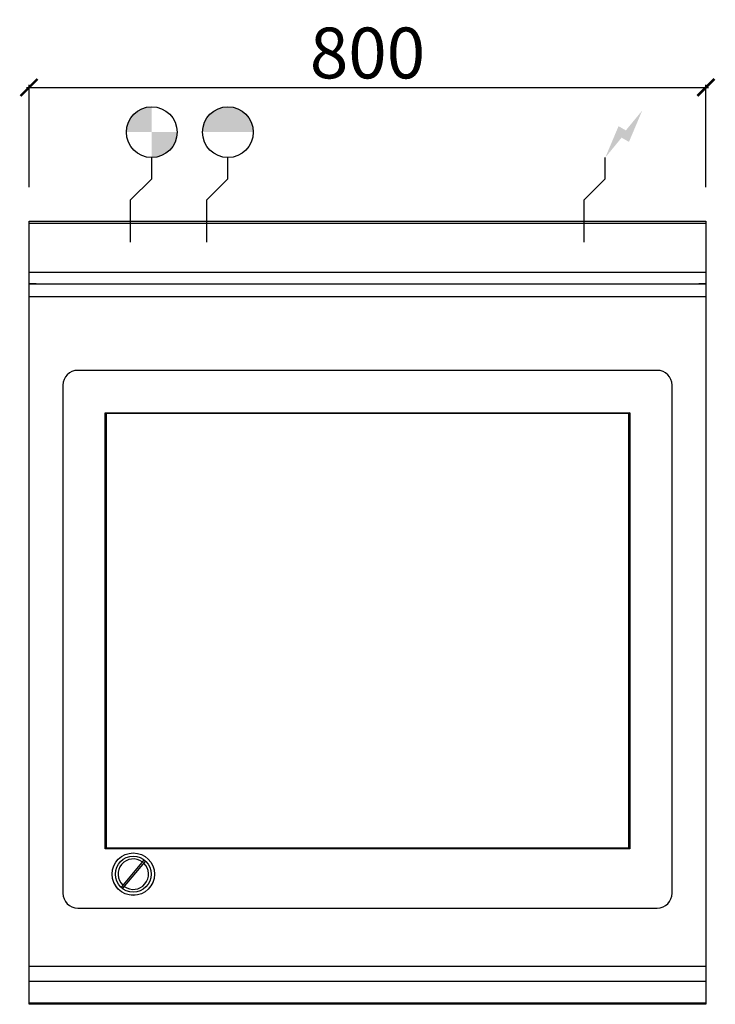
# Model space of a CAD drawing. Units: millimetres. Extents: x -11 to 811, y -925 to 238.
import ezdxf

# ---------------------------------------------------------------- set-up
doc = ezdxf.new("R2010")
doc.units = ezdxf.units.MM
for name, color, linetype in [('CAP-ARMEN-2D', 96, 'Continuous'), ('CAP-DESSIN-COTATION', 150, 'Continuous'), ('CAP-RESERVATIONS-EAU', 5, 'Continuous'), ('CAP-RESERVATIONS-ELEC', 1, 'Continuous'), ('CAP-RESERVATIONS-EU', 6, 'Continuous')]:
    doc.layers.add(name, color=color, linetype=linetype)
doc.styles.get("Standard").update_dxf_attribs({"font": 'arial.ttf'})
doc.dimstyles.new('CAPIC-COT-Metric', dxfattribs={"dimtxt": 60, "dimasz": 20, "dimexe": 3, "dimexo": 40, "dimgap": 10, "dimtad": 1, "dimdec": 0, "dimrnd": 0.5, "dimzin": 3, "dimdsep": 46, "dimtxsty": 'Standard', "dimblk": 'ARCHTICK', "dimcen": 3, "dimdle": 3, "dimadec": 0, "dimazin": 2, "dimtfac": 1, "dimtdec": 0, "dimtofl": 0, "dimtmove": 0, "dimatfit": 3, "dimfxl": 1, "dimfrac": 1, "dimtolj": 1, "dimtzin": 0, "dimarcsym": 0})

# ---------------------------------------------------------------- blocks, each defined once
blk = doc.blocks.new('_ArchTick')
at = {"color": 0, "linetype": 'ByBlock', "const_width": 0.15}
blk.add_lwpolyline([(-0.5, -0.5), (0.5, 0.5)], dxfattribs=at)
blk = doc.blocks.new('*D4')
at = {"layer": 'CAP-DESSIN-COTATION', "color": 0, "lineweight": -2, "transparency": 16777216}
for p, q in [((-3, 157.8), (803, 157.8)), ((0, 40), (0, 160.8)), ((800, 40), (800, 160.8))]:
    blk.add_line(p, q, dxfattribs=at)
at = {"layer": 'Defpoints', "color": 0, "transparency": 16777216}
for p in [(800, 157.8), (0, 0), (800, 0)]:
    blk.add_point(p, dxfattribs=at)
at = {"layer": 'CAP-DESSIN-COTATION', "color": 0, "lineweight": -2, "transparency": 16777216, "xscale": 20, "yscale": 20, "zscale": 20, "rotation": 180}
blk.add_blockref('_ArchTick', (0, 157.8), dxfattribs=at)
at = {"layer": 'CAP-DESSIN-COTATION', "color": 0, "lineweight": -2, "transparency": 16777216, "xscale": 20, "yscale": 20, "zscale": 20}
blk.add_blockref('_ArchTick', (800, 157.8), dxfattribs=at)
at = {"layer": 'CAP-DESSIN-COTATION', "color": 0, "transparency": 16777216, "insert": (400, 198.5), "char_height": 60, "attachment_point": 5}
blk.add_mtext('\\A1;800', dxfattribs=at)
blk = doc.blocks.new('A$C727C7443')
at = {"layer": 'CAP-RESERVATIONS-EAU', "linetype": 'Continuous'}
blk.add_hatch(color=256, dxfattribs=at).paths.add_polyline_path([(265, 1030, 1), (205, 1030)])
at = {"layer": 'CAP-RESERVATIONS-ELEC', "linetype": 'Continuous'}
blk.add_hatch(color=256, dxfattribs=at).paths.add_polyline_path([(724.7, 1055.6), (705.3, 1032.1), (696.7, 1037.1), (681, 1000), (700.3, 1023.5), (709, 1018.5)])
at = {"layer": 'CAP-RESERVATIONS-EU', "linetype": 'Continuous'}
h = blk.add_hatch(color=256, dxfattribs=at)
h.paths.add_polyline_path([(145, 1060, 0.414214), (115, 1030), (145, 1030)])
h.paths.add_polyline_path([(175, 1030), (145, 1030), (145, 1000, 0.414214)])
at = {"layer": 'CAP-ARMEN-2D'}
for p, q in [((0.5, 922.5), (799.5, 922.5)), ((0.5, 864.7), (799.5, 864.7)), ((0.5, 851), (799.5, 851)), ((8.5, 851), (0.5, 851)), ((8.5, 851), (10.5, 851)), ((10.5, 851), (789.5, 851)), ((789.5, 851), (791.5, 851)), ((799.5, 851), (791.5, 851)), ((800, 835.5), (0, 835.5)), ((742.5, 748.7), (57.5, 748.7)), ((40, 731.2), (40, 131.2)), ((760, 131.2), (760, 731.2)), ((90, 183.7), (90, 698.7)), ((90, 698.7), (91, 697.7)), ((90, 698.7), (710, 698.7)), ((710, 698.7), (709, 697.7)), ((710, 698.7), (710, 183.7)), ((91, 697.7), (91, 184.7)), ((709, 697.7), (91, 697.7)), ((709, 184.7), (709, 697.7)), ((91, 184.7), (90, 183.7)), ((710, 183.7), (90, 183.7)), ((91, 184.7), (709, 184.7)), ((709, 184.7), (710, 183.7)), ((134.9, 169.6), (109.5, 139.3)), ((111.4, 137.7), (136.8, 168)), ((57.5, 113.7), (742.5, 113.7)), ((0, 45.2), (800, 45.2)), ((0, 27.4), (800, 27.4)), ((0, 1.9), (800, 1.9))]:
    blk.add_line(p, q, dxfattribs=at)
blk.add_lwpolyline([(0, 925), (800, 925), (800, 0), (0, 0)], close=True, dxfattribs=at)
for radius in [25.1, 25, 21.2]:
    blk.add_circle((123.2, 153.7), radius, dxfattribs=at)
for centre, radius, start, end in [((57.5, 731.2), 17.5, 90, 180), ((742.5, 731.2), 17.5, 0, 90), ((123.2, 153.7), 18, 53.9821, 226.0179), ((135.9, 168.8), 1.25, 50, 140), ((123.2, 153.7), 18, 320, 46.0179), ((135.9, 168.8), 1.25, 320, 50), ((123.2, 153.7), 18, 233.9821, 320), ((57.5, 131.2), 17.5, 180, 270), ((110.5, 138.5), 1.25, 140, 230), ((110.5, 138.5), 1.25, 230, 320), ((742.5, 131.2), 17.5, 270, 0)]:
    blk.add_arc(centre, radius, start, end, dxfattribs=at)
at = {"layer": 'CAP-RESERVATIONS-EAU', "linetype": 'Continuous'}
for p, q in [((235, 975), (235, 1000)), ((210, 950), (235, 975)), ((210, 900), (210, 950)), ((185, 925), (235, 925))]:
    blk.add_line(p, q, dxfattribs=at)
blk.add_circle((235, 1030), 30, dxfattribs=at)
at = {"layer": 'CAP-RESERVATIONS-ELEC', "linetype": 'Continuous'}
for p, q in [((681, 975), (681, 1000)), ((656, 950), (681, 975)), ((656, 900), (656, 950)), ((631, 925), (681, 925))]:
    blk.add_line(p, q, dxfattribs=at)
at = {"layer": 'CAP-RESERVATIONS-EU', "linetype": 'Continuous'}
for p, q in [((145, 975), (145, 1000)), ((120, 950), (145, 975)), ((120, 900), (120, 950)), ((95, 925), (145, 925))]:
    blk.add_line(p, q, dxfattribs=at)
blk.add_circle((145, 1030), 30, dxfattribs=at)

msp = doc.modelspace()

# ---------------------------------------------------------------- block references
msp.add_blockref('A$C727C7443', (0, -925))

# ---------------------------------------------------------------- dimensions: what is measured, and where the dimension line sits
at = {"layer": 'CAP-DESSIN-COTATION'}
dim = msp.add_linear_dim(base=(800, 157.8), p1=(0, 0), p2=(800, 0), dimstyle='CAPIC-COT-Metric', override={"dimtmove": 1}, dxfattribs=at)
dim.commit()
dim.dimension.update_dxf_attribs({"geometry": '*D4', "text_midpoint": (400, 198.5)})

doc.saveas('drawing.dxf')
